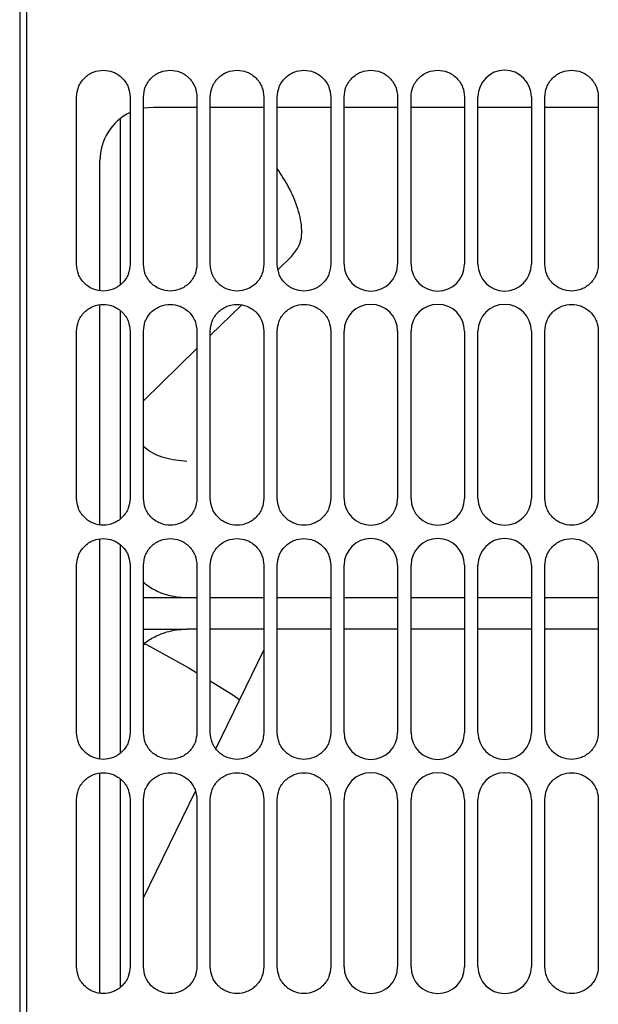
# Paper-space layout 'Sheet2' of a CAD drawing. Units: inches. Extents: x -7.1 to 16.7, y 0.3 to 10.7.
# Drawn here: x 3.2 to 3.3, y 3.9 to 4.1 of the extents above; entities that cross this region are included whole.
import ezdxf

# ---------------------------------------------------------------- set-up
doc = ezdxf.new("R2010")
doc.units = ezdxf.units.IN
doc.header["$MEASUREMENT"] = 0

psp = doc.layouts.new('Sheet2')

# ---------------------------------------------------------------- linework, layer by layer
at = {"color": 7, "linetype": 'Continuous', "lineweight": 25}
for p, q in [((3.198625934, 4.3670724675), (3.198625934, 3.8134307352)), ((3.1973956191, 4.3646118376), (3.1973956191, 3.8158913651)), ((3.2078532962, 4.0367329006), (3.2078532962, 4.0674907746)), ((3.2176958159, 4.0674907746), (3.2176958159, 4.0367329006)), ((3.2201564458, 4.0367329006), (3.2201564458, 4.0674907746)), ((3.2299989655, 4.0674907746), (3.2299989655, 4.0367329006)), ((3.2324595955, 4.0367329006), (3.2324595955, 4.0674907746)), ((3.2423021151, 4.0674907746), (3.2423021151, 4.0367329006)), ((3.2447627451, 4.0367329006), (3.2447627451, 4.0674907746)), ((3.2546052647, 4.0674907746), (3.2546052647, 4.0367329006)), ((3.2570658947, 4.0367329006), (3.2570658947, 4.0674907746)), ((3.2669084143, 4.0674907746), (3.2669084143, 4.0367329006)), ((3.2693690443, 4.0367329006), (3.2693690443, 4.0674907746)), ((3.279211564, 4.0674907746), (3.279211564, 4.0367329006)), ((3.2816721939, 4.0367329006), (3.2816721939, 4.0674907746)), ((3.2915147136, 4.0674907746), (3.2915147136, 4.0367329006)), ((3.2939753435, 4.0367329006), (3.2939753435, 4.0674907746)), ((3.3038178632, 4.0674907746), (3.3038178632, 4.0367329006)), ((3.2201564458, 4.0654707411), (3.2220019183, 4.0656453021)), ((3.2220019183, 4.0656453021), (3.2299989655, 4.0656453021)), ((3.2324595955, 4.0656453021), (3.2423021151, 4.0656453021)), ((3.2447627451, 4.0656453021), (3.2546052647, 4.0656453021)), ((3.2570658947, 4.0656453021), (3.2669084143, 4.0656453021)), ((3.2693690443, 4.0656453021), (3.279211564, 4.0656453021)), ((3.2816721939, 4.0656453021), (3.2915147136, 4.0656453021)), ((3.2939753435, 4.0656453021), (3.3038178632, 4.0656453021)), ((3.2158503435, 4.0634860969), (3.2158503435, 4.0329219117)), ((3.2121593986, 4.0319289781), (3.2121593986, 4.0558027825)), ((3.2473999684, 4.0381562933), (3.2485173665, 4.0396113065)), ((3.2449469132, 4.0357673731), (3.2473999684, 4.0381562933)), ((3.2121593986, 3.9888679544), (3.2121593986, 4.0292336735)), ((3.2324595955, 4.0236065358), (3.2381982024, 4.0291951071)), ((3.2158503435, 4.0282097244), (3.2158503435, 3.9898315204)), ((3.2078532962, 3.9936718769), (3.2078532962, 4.024429751)), ((3.2176958159, 4.024429751), (3.2176958159, 3.9936718769)), ((3.2201564458, 3.9936718769), (3.2201564458, 4.024429751)), ((3.2299989655, 4.024429751), (3.2299989655, 3.9936718769)), ((3.2324595955, 3.9936718769), (3.2324595955, 4.024429751)), ((3.2423021151, 4.024429751), (3.2423021151, 3.9936718769)), ((3.2447627451, 3.9936718769), (3.2447627451, 4.024429751)), ((3.2546052647, 4.024429751), (3.2546052647, 3.9936718769)), ((3.2570658947, 3.9936718769), (3.2570658947, 4.024429751)), ((3.2669084143, 4.024429751), (3.2669084143, 3.9936718769)), ((3.2693690443, 3.9936718769), (3.2693690443, 4.024429751)), ((3.279211564, 4.024429751), (3.279211564, 3.9936718769)), ((3.2816721939, 3.9936718769), (3.2816721939, 4.024429751)), ((3.2915147136, 4.024429751), (3.2915147136, 3.9936718769)), ((3.2939753435, 3.9936718769), (3.2939753435, 4.024429751)), ((3.3038178632, 4.024429751), (3.3038178632, 3.9936718769)), ((3.2201564458, 4.0116250517), (3.2299989655, 4.021210239)), ((3.2121593986, 3.9458069308), (3.2121593986, 3.9861726499)), ((3.2158503435, 3.9851661854), (3.2158503435, 3.946734353)), ((3.2078532962, 3.9506108533), (3.2078532962, 3.9813687273)), ((3.2176958159, 3.9813687273), (3.2176958159, 3.9506108533)), ((3.2201564458, 3.9506108533), (3.2201564458, 3.9813687273)), ((3.2299989655, 3.9813687273), (3.2299989655, 3.9506108533)), ((3.2324595955, 3.9506108533), (3.2324595955, 3.9813687273)), ((3.2423021151, 3.9813687273), (3.2423021151, 3.9506108533)), ((3.2447627451, 3.9506108533), (3.2447627451, 3.9813687273)), ((3.2546052647, 3.9813687273), (3.2546052647, 3.9506108533)), ((3.2570658947, 3.9506108533), (3.2570658947, 3.9813687273)), ((3.2669084143, 3.9813687273), (3.2669084143, 3.9506108533)), ((3.2693690443, 3.9506108533), (3.2693690443, 3.9813687273)), ((3.279211564, 3.9813687273), (3.279211564, 3.9506108533)), ((3.2816721939, 3.9506108533), (3.2816721939, 3.9813687273)), ((3.2915147136, 3.9813687273), (3.2915147136, 3.9506108533)), ((3.2939753435, 3.9506108533), (3.2939753435, 3.9813687273)), ((3.3038178632, 3.9813687273), (3.3038178632, 3.9506108533)), ((3.2281534931, 3.9753832911), (3.2201564458, 3.9753832911)), ((3.2299989655, 3.9753832911), (3.2281534931, 3.9753832911)), ((3.2423021151, 3.9753832911), (3.2324595955, 3.9753832911)), ((3.2546052647, 3.9753832911), (3.2447627451, 3.9753832911)), ((3.2669084143, 3.9753832911), (3.2570658947, 3.9753832911)), ((3.279211564, 3.9753832911), (3.2693690443, 3.9753832911)), ((3.2915147136, 3.9753832911), (3.2816721939, 3.9753832911)), ((3.3038178632, 3.9753832911), (3.2939753435, 3.9753832911)), ((3.2201564458, 3.9696311173), (3.2281534931, 3.9696311173)), ((3.2299989655, 3.9696311173), (3.2281534931, 3.9696311173)), ((3.2423021151, 3.9696311173), (3.2324595955, 3.9696311173)), ((3.2546052647, 3.9696311173), (3.2447627451, 3.9696311173)), ((3.2669084143, 3.9696311173), (3.2570658947, 3.9696311173)), ((3.279211564, 3.9696311173), (3.2693690443, 3.9696311173)), ((3.2915147136, 3.9696311173), (3.2816721939, 3.9696311173)), ((3.3038178632, 3.9696311173), (3.2939753435, 3.9696311173)), ((3.2203314351, 3.966800124), (3.2201564458, 3.9666652545)), ((3.2334930796, 3.9476331586), (3.2423021151, 3.965745852)), ((3.2121593986, 3.9027459072), (3.2121593986, 3.9431116262)), ((3.2158503435, 3.9420973113), (3.2158503435, 3.9036569736)), ((3.2078532962, 3.9075498297), (3.2078532962, 3.9383077037)), ((3.2176958159, 3.9383077037), (3.2176958159, 3.9075498297)), ((3.2201564458, 3.9202110467), (3.2297056246, 3.9398455851)), ((3.2201564458, 3.9075498297), (3.2201564458, 3.9383077037)), ((3.2299989655, 3.9383077037), (3.2299989655, 3.9075498297)), ((3.2324595955, 3.9075498297), (3.2324595955, 3.9383077037)), ((3.2423021151, 3.9383077037), (3.2423021151, 3.9075498297)), ((3.2447627451, 3.9075498297), (3.2447627451, 3.9383077037)), ((3.2546052647, 3.9383077037), (3.2546052647, 3.9075498297)), ((3.2570658947, 3.9075498297), (3.2570658947, 3.9383077037)), ((3.2669084143, 3.9383077037), (3.2669084143, 3.9075498297)), ((3.2693690443, 3.9075498297), (3.2693690443, 3.9383077037)), ((3.279211564, 3.9383077037), (3.279211564, 3.9075498297)), ((3.2816721939, 3.9075498297), (3.2816721939, 3.9383077037)), ((3.2915147136, 3.9383077037), (3.2915147136, 3.9075498297)), ((3.2939753435, 3.9075498297), (3.2939753435, 3.9383077037)), ((3.3038178632, 3.9383077037), (3.3038178632, 3.9075498297))]:
    psp.add_line(p, q, dxfattribs=at)
at = {"color": 7, "linetype": 'Continuous', "lineweight": 25, "flags": 128}
for points in [[(3.2201564458, 3.9671317589), (3.2283627281, 3.9625908045), (3.2299989655, 3.9616258065)], [(3.2324595955, 3.9601357936), (3.2365857853, 3.9575295196), (3.2379146956, 3.9566605642)]]:
    psp.add_lwpolyline(points, dxfattribs=at)
at = {"color": 7, "linetype": 'Continuous', "lineweight": 25}
for centre, radius, start, end in [((3.2865934537, 4.0674907746), 0.0049212598425203, 0, 180), ((3.2220019183, 4.0558027825), 0.0098425196850394, 115.9444797724, 180), ((3.2619871545, 4.0367329006), 0.0049212598425199, 180, 0), ((3.2742903041, 4.0367329006), 0.0049212598425199, 180, 0), ((3.2865934537, 4.0367329006), 0.0049212598425199, 180, 0), ((3.2619871545, 4.024429751), 0.0049212598425199, 0, 180), ((3.2742903041, 4.024429751), 0.0049212598425199, 0, 180), ((3.2865934537, 4.024429751), 0.0049212598425199, 0, 180), ((3.2619871545, 3.9936718769), 0.0049212598425199, 180, 0), ((3.2742903041, 3.9936718769), 0.0049212598425203, 180, 0), ((3.2865934537, 3.9936718769), 0.0049212598425199, 180, 0), ((3.2619871545, 3.9813687273), 0.0049212598425199, 0, 180), ((3.2742903041, 3.9813687273), 0.0049212598425199, 0, 180), ((3.2865934537, 3.9813687273), 0.0049212598425199, 0, 180), ((3.2619871545, 3.9506108533), 0.0049212598425203, 180, 0), ((3.2742903041, 3.9506108533), 0.0049212598425199, 180, 0), ((3.2865934537, 3.9506108533), 0.0049212598425199, 180, 0), ((3.2619871545, 3.9383077037), 0.0049212598425203, 0, 180), ((3.2742903041, 3.9383077037), 0.0049212598425199, 0, 180), ((3.2865934537, 3.9383077037), 0.0049212598425199, 0, 180), ((3.2619871545, 3.9075498297), 0.0049212598425199, 180, 0), ((3.2742903041, 3.9075498297), 0.0049212598425199, 180, 0), ((3.2865934537, 3.9075498297), 0.0049212598425199, 180, 0)]:
    psp.add_arc(centre, radius, start, end, dxfattribs=at)
for points, knots in [([(3.207853296237999, 4.067490774586367), (3.207919034377944, 4.068109806656236), (3.208020160510691, 4.069062074537914), (3.208633829790303, 4.07020815745186), (3.209268976286257, 4.070995484817131), (3.210057395212882, 4.071634720992886), (3.211203143651835, 4.072229182332082), (3.212774556080519, 4.072530899418604), (3.214345968509202, 4.072229182332083), (3.215491716948155, 4.071634720992885), (3.216280135874781, 4.070995484817131), (3.216915282370735, 4.07020815745186), (3.217528951650348, 4.069062074537915), (3.217630077783093, 4.068109806656236), (3.217695815923038, 4.067490774586367)], [0, 0, 0, 0, 0.1197284221972985, 0.1841803301190847, 0.2500000000000072, 0.3158196698809109, 0.3802715778027131, 0.4999999999999977, 0.6197284221972997, 0.6841803301190862, 0.7500000000000036, 0.8158196698809148, 0.8802715778027093, 1, 1, 1, 1]), ([(3.220156445844298, 4.067490774586367), (3.220222183984244, 4.068109806656236), (3.220323310116989, 4.069062074537915), (3.220936979396602, 4.07020815745186), (3.221572125892556, 4.070995484817131), (3.222360544819181, 4.071634720992885), (3.223506293258135, 4.072229182332083), (3.225077705686818, 4.072530899418604), (3.226649118115501, 4.072229182332083), (3.227794866554455, 4.071634720992885), (3.228583285481081, 4.070995484817131), (3.229218431977035, 4.07020815745186), (3.229832101256646, 4.069062074537915), (3.229933227389393, 4.068109806656236), (3.229998965529338, 4.067490774586368)], [0, 0, 0, 0, 0.1197284221972969, 0.1841803301190833, 0.2500000000000058, 0.3158196698809192, 0.3802715778027057, 0.4999999999999982, 0.6197284221972995, 0.684180330119086, 0.7500000000000034, 0.8158196698809147, 0.8802715778027091, 1, 1, 1, 1]), ([(3.232459595450598, 4.067490774586368), (3.232525333590543, 4.068109806656236), (3.232626459723289, 4.069062074537915), (3.2332401290029, 4.07020815745186), (3.233875275498856, 4.070995484817131), (3.23466369442548, 4.071634720992886), (3.235809442864434, 4.072229182332083), (3.237380855293118, 4.072530899418604), (3.2389522677218, 4.072229182332083), (3.240098016160754, 4.071634720992885), (3.240886435087379, 4.070995484817131), (3.241521581583334, 4.07020815745186), (3.242135250862945, 4.069062074537915), (3.242236376995691, 4.068109806656236), (3.242302115135637, 4.067490774586368)], [0, 0, 0, 0, 0.1197284221972949, 0.1841803301190857, 0.2500000000000029, 0.3158196698809099, 0.3802715778027025, 0.4999999999999966, 0.6197284221973073, 0.6841803301190783, 0.7499999999999962, 0.8158196698809135, 0.8802715778027084, 1, 1, 1, 1]), ([(3.244762745056897, 4.067490774586368), (3.244828483196842, 4.068109806656236), (3.244929609329589, 4.069062074537915), (3.245543278609199, 4.07020815745186), (3.246178425105155, 4.070995484817131), (3.24696684403178, 4.071634720992886), (3.248112592470733, 4.072229182332083), (3.249684004899416, 4.072530899418604), (3.2512554173281, 4.072229182332083), (3.252401165767053, 4.071634720992885), (3.253189584693678, 4.070995484817131), (3.253824731189633, 4.07020815745186), (3.254438400469245, 4.069062074537915), (3.25453952660199, 4.068109806656236), (3.254605264741936, 4.067490774586368)], [0, 0, 0, 0, 0.1197284221972929, 0.1841803301190794, 0.2500000000000077, 0.3158196698809185, 0.3802715778027051, 0.4999999999999988, 0.61972842219731, 0.684180330119071, 0.7499999999999983, 0.815819669880912, 0.8802715778027027, 0.9999999999999999, 0.9999999999999999, 0.9999999999999999, 0.9999999999999999]), ([(3.257065894663196, 4.067490774586368), (3.257131632803142, 4.068109806656236), (3.257232758935888, 4.069062074537915), (3.257846428215499, 4.07020815745186), (3.258481574711454, 4.070995484817131), (3.259269993638079, 4.071634720992886), (3.260415742077033, 4.072229182332083), (3.261987154505715, 4.072530899418604), (3.263558566934399, 4.072229182332083), (3.264704315373352, 4.071634720992886), (3.265492734299977, 4.070995484817131), (3.266127880795933, 4.07020815745186), (3.266741550075544, 4.069062074537915), (3.26684267620829, 4.068109806656236), (3.266908414348235, 4.067490774586368)], [0, 0, 0, 0, 0.1197284221973007, 0.184180330119079, 0.2500000000000073, 0.3158196698809113, 0.3802715778027059, 0.4999999999999997, 0.6197284221973108, 0.6841803301190817, 0.7499999999999994, 0.8158196698809054, 0.8802715778027043, 0.9999999999999999, 0.9999999999999999, 0.9999999999999999, 0.9999999999999999]), ([(3.269369044269495, 4.067490774586368), (3.26943478240944, 4.068109806656236), (3.269535908542187, 4.069062074537915), (3.270149577821798, 4.07020815745186), (3.270784724317753, 4.070995484817131), (3.271573143244378, 4.071634720992887), (3.272718891683332, 4.072229182332083), (3.274290304112015, 4.072530899418605), (3.275861716540699, 4.072229182332083), (3.277007464979651, 4.071634720992886), (3.277795883906277, 4.070995484817131), (3.278431030402231, 4.07020815745186), (3.279044699681843, 4.069062074537915), (3.279145825814589, 4.068109806656236), (3.279211563954535, 4.067490774586368)], [0, 0, 0, 0, 0.1197284221972986, 0.1841803301190808, 0.2500000000000089, 0.3158196698809058, 0.380271577802708, 0.5000000000000014, 0.6197284221973124, 0.6841803301190909, 0.7500000000000017, 0.8158196698809129, 0.8802715778027074, 1, 1, 1, 1]), ([(3.293975343482094, 4.067490774586368), (3.294041081622039, 4.068109806656236), (3.294142207754785, 4.069062074537915), (3.294755877034397, 4.07020815745186), (3.295391023530351, 4.070995484817131), (3.296179442456977, 4.071634720992887), (3.29732519089593, 4.072229182332083), (3.298896603324613, 4.072530899418605), (3.300468015753297, 4.072229182332083), (3.30161376419225, 4.071634720992886), (3.302402183118875, 4.070995484817131), (3.30303732961483, 4.07020815745186), (3.303650998894442, 4.069062074537915), (3.303752125027187, 4.068109806656236), (3.303817863167133, 4.067490774586368)], [0, 0, 0, 0, 0.1197284221972946, 0.1841803301190811, 0.2499999999999983, 0.315819669880905, 0.3802715778027054, 0.4999999999999992, 0.6197284221973096, 0.6841803301190884, 0.7499999999999993, 0.8158196698809164, 0.880271577802707, 0.9999999999999999, 0.9999999999999999, 0.9999999999999999, 0.9999999999999999]), ([(3.24851736651875, 4.039611306470365), (3.24874935769162, 4.040110912176304), (3.249209854006368, 4.041102616229372), (3.249370402387925, 4.043547179059172), (3.248708089942848, 4.046896458841063), (3.247071614474009, 4.05079402269823), (3.245479410719284, 4.053222608609429), (3.244762745056899, 4.054315737629849)], [0, 0, 0, 0, 0.133386582390755, 0.264768822312136, 0.5249475232988454, 0.7861744786918493, 1, 1, 1, 1]), ([(3.217695815923039, 4.036732900570619), (3.217630077783094, 4.036113868500751), (3.217528951650348, 4.03516160061907), (3.216915282370735, 4.034015517705126), (3.216280135874781, 4.033228190339854), (3.215491716948156, 4.0325889541641), (3.214345968509202, 4.031994492824904), (3.212774556080519, 4.031692775738382), (3.211203143651836, 4.031994492824904), (3.210057395212882, 4.032588954164099), (3.209268976286257, 4.033228190339854), (3.208633829790302, 4.034015517705126), (3.208020160510691, 4.03516160061907), (3.207919034377944, 4.036113868500751), (3.207853296238, 4.036732900570619)], [0, 0, 0, 0, 0.1197284221972913, 0.18418033011909, 0.2499999999999959, 0.3158196698809233, 0.3802715778027, 0.5000000000000024, 0.6197284221972866, 0.6841803301190811, 0.749999999999992, 0.8158196698809147, 0.8802715778027012, 1, 1, 1, 1]), ([(3.229998965529338, 4.036732900570619), (3.229933227389393, 4.036113868500751), (3.229832101256647, 4.03516160061907), (3.229218431977035, 4.034015517705126), (3.228583285481081, 4.033228190339854), (3.227794866554455, 4.0325889541641), (3.226649118115501, 4.031994492824904), (3.225077705686818, 4.031692775738382), (3.223506293258135, 4.031994492824904), (3.222360544819182, 4.0325889541641), (3.221572125892557, 4.033228190339854), (3.220936979396602, 4.034015517705126), (3.220323310116991, 4.03516160061907), (3.220222183984244, 4.036113868500751), (3.220156445844298, 4.036732900570619)], [0, 0, 0, 0, 0.1197284221972911, 0.1841803301190856, 0.249999999999997, 0.3158196698809174, 0.3802715778027019, 0.5000000000000041, 0.6197284221972968, 0.6841803301190834, 0.7499999999999942, 0.8158196698809168, 0.8802715778027074, 1, 1, 1, 1]), ([(3.242302115135637, 4.036732900570619), (3.242236376995691, 4.036113868500751), (3.242135250862945, 4.03516160061907), (3.241521581583334, 4.034015517705126), (3.240886435087379, 4.033228190339854), (3.240098016160754, 4.0325889541641), (3.238952267721801, 4.031994492824904), (3.237380855293118, 4.031692775738382), (3.235809442864434, 4.031994492824904), (3.234663694425481, 4.0325889541641), (3.233875275498856, 4.033228190339854), (3.2332401290029, 4.034015517705126), (3.232626459723289, 4.03516160061907), (3.232525333590544, 4.036113868500751), (3.232459595450598, 4.036732900570619)], [0, 0, 0, 0, 0.1197284221972957, 0.1841803301190864, 0.250000000000007, 0.3158196698809247, 0.3802715778026956, 0.5000000000000061, 0.6197284221972991, 0.6841803301190935, 0.7499999999999976, 0.8158196698809147, 0.8802715778027054, 0.9999999999999999, 0.9999999999999999, 0.9999999999999999, 0.9999999999999999]), ([(3.254605264741936, 4.036732900570619), (3.254539526601991, 4.036113868500751), (3.254438400469245, 4.03516160061907), (3.253824731189634, 4.034015517705126), (3.253189584693678, 4.033228190339854), (3.252401165767052, 4.0325889541641), (3.2512554173281, 4.031994492824904), (3.249684004899416, 4.031692775738382), (3.248112592470734, 4.031994492824904), (3.24696684403178, 4.0325889541641), (3.246178425105155, 4.033228190339854), (3.2455432786092, 4.034015517705126), (3.244929609329589, 4.03516160061907), (3.244828483196843, 4.036113868500751), (3.244762745056897, 4.036732900570619)], [0, 0, 0, 0, 0.1197284221972974, 0.1841803301190881, 0.2500000000000031, 0.3158196698809278, 0.3802715778026908, 0.5000000000000021, 0.619728422197296, 0.6841803301190826, 0.7499999999999937, 0.8158196698809164, 0.880271577802707, 1, 1, 1, 1]), ([(3.303817863167133, 4.03673290057062), (3.303752125027187, 4.036113868500751), (3.303650998894442, 4.035161600619071), (3.30303732961483, 4.034015517705126), (3.302402183118876, 4.033228190339854), (3.30161376419225, 4.0325889541641), (3.300468015753297, 4.031994492824904), (3.298896603324614, 4.031692775738382), (3.29732519089593, 4.031994492824904), (3.296179442456977, 4.0325889541641), (3.295391023530351, 4.033228190339854), (3.294755877034396, 4.034015517705126), (3.294142207754786, 4.035161600619071), (3.294041081622039, 4.036113868500751), (3.293975343482094, 4.036732900570619)], [0, 0, 0, 0, 0.1197284221972976, 0.1841803301190885, 0.2500000000000036, 0.3158196698809284, 0.3802715778026916, 0.5000000000000022, 0.6197284221972955, 0.6841803301190901, 0.7500000000000012, 0.8158196698809185, 0.8802715778027052, 1, 1, 1, 1]), ([(3.207853296238, 4.02442975096432), (3.207919034377945, 4.025048783034188), (3.208020160510691, 4.026001050915868), (3.208633829790302, 4.027147133829813), (3.209268976286257, 4.027934461195084), (3.210057395212882, 4.028573697370839), (3.211203143651836, 4.029168158710035), (3.212774556080519, 4.029469875796557), (3.214345968509202, 4.029168158710036), (3.215491716948155, 4.028573697370839), (3.216280135874781, 4.027934461195084), (3.216915282370735, 4.027147133829813), (3.217528951650347, 4.026001050915868), (3.217630077783093, 4.025048783034188), (3.217695815923039, 4.02442975096432)], [0, 0, 0, 0, 0.1197284221972942, 0.1841803301190805, 0.250000000000003, 0.3158196698809096, 0.3802715778027097, 0.4999999999999944, 0.6197284221972957, 0.6841803301190822, 0.7500000000000024, 0.8158196698809103, 0.8802715778027047, 1, 1, 1, 1]), ([(3.220156445844298, 4.02442975096432), (3.220222183984244, 4.025048783034188), (3.220323310116989, 4.026001050915868), (3.220936979396602, 4.027147133829813), (3.221572125892556, 4.027934461195084), (3.222360544819182, 4.028573697370839), (3.223506293258135, 4.029168158710036), (3.225077705686818, 4.029469875796558), (3.226649118115502, 4.029168158710036), (3.227794866554455, 4.028573697370839), (3.228583285481081, 4.027934461195084), (3.229218431977035, 4.027147133829813), (3.229832101256647, 4.026001050915868), (3.229933227389393, 4.025048783034188), (3.229998965529338, 4.02442975096432)], [0, 0, 0, 0, 0.1197284221972926, 0.184180330119083, 0.2500000000000055, 0.3158196698809161, 0.3802715778027026, 0.499999999999996, 0.6197284221972982, 0.6841803301190826, 0.7500000000000029, 0.8158196698809141, 0.8802715778027047, 1, 1, 1, 1]), ([(3.232459595450598, 4.02442975096432), (3.232525333590544, 4.025048783034188), (3.232626459723289, 4.026001050915868), (3.2332401290029, 4.027147133829813), (3.233875275498855, 4.027934461195084), (3.234663694425481, 4.028573697370839), (3.235809442864434, 4.029168158710036), (3.237380855293118, 4.029469875796558), (3.238952267721801, 4.029168158710036), (3.240098016160754, 4.028573697370839), (3.240886435087379, 4.027934461195084), (3.241521581583334, 4.027147133829813), (3.242135250862946, 4.026001050915868), (3.242236376995691, 4.025048783034188), (3.242302115135637, 4.02442975096432)], [0, 0, 0, 0, 0.1197284221972948, 0.1841803301190855, 0.2500000000000027, 0.3158196698809068, 0.3802715778027014, 0.4999999999999954, 0.6197284221973067, 0.6841803301190758, 0.7499999999999963, 0.8158196698809136, 0.8802715778027084, 1, 1, 1, 1]), ([(3.244762745056897, 4.02442975096432), (3.244828483196843, 4.025048783034188), (3.244929609329589, 4.026001050915868), (3.245543278609199, 4.027147133829813), (3.246178425105155, 4.027934461195084), (3.24696684403178, 4.028573697370839), (3.248112592470733, 4.029168158710036), (3.249684004899416, 4.029469875796557), (3.2512554173281, 4.029168158710036), (3.252401165767052, 4.028573697370838), (3.253189584693678, 4.027934461195084), (3.253824731189634, 4.027147133829813), (3.254438400469245, 4.026001050915868), (3.254539526601991, 4.025048783034188), (3.254605264741936, 4.02442975096432)], [0, 0, 0, 0, 0.1197284221972972, 0.1841803301190837, 0.2500000000000085, 0.3158196698809221, 0.3802715778027087, 0.5000000000000017, 0.619728422197312, 0.684180330119075, 0.7499999999999997, 0.8158196698809166, 0.8802715778027073, 1, 1, 1, 1]), ([(3.293975343482094, 4.02442975096432), (3.294041081622039, 4.025048783034189), (3.294142207754785, 4.026001050915868), (3.294755877034396, 4.027147133829813), (3.295391023530351, 4.027934461195084), (3.296179442456977, 4.028573697370839), (3.29732519089593, 4.029168158710036), (3.298896603324614, 4.029469875796558), (3.300468015753297, 4.029168158710036), (3.30161376419225, 4.028573697370839), (3.302402183118875, 4.027934461195085), (3.30303732961483, 4.027147133829813), (3.303650998894442, 4.026001050915868), (3.303752125027187, 4.025048783034189), (3.303817863167133, 4.02442975096432)], [0, 0, 0, 0, 0.1197284221972946, 0.1841803301190811, 0.2499999999999948, 0.3158196698809015, 0.3802715778027039, 0.4999999999999977, 0.619728422197309, 0.6841803301190857, 0.7499999999999994, 0.8158196698809165, 0.8802715778027072, 1, 1, 1, 1]), ([(3.228153493088461, 4.000464900066022), (3.226789614948072, 4.000609710245143), (3.224061852760193, 4.000899331230573), (3.221262437674941, 4.002123334771658), (3.220258913366123, 4.003220663176421), (3.2201564458443, 4.00333270881525)], [0, 0, 0, 0, 0.4730986423805621, 0.946199333801942, 1, 1, 1, 1]), ([(3.217695815923039, 3.993671876948572), (3.217630077783094, 3.993052844878703), (3.217528951650348, 3.992100576997023), (3.216915282370735, 3.990954494083078), (3.216280135874781, 3.990167166717807), (3.215491716948156, 3.989527930542053), (3.214345968509202, 3.988933469202856), (3.212774556080519, 3.988631752116334), (3.211203143651836, 3.988933469202856), (3.210057395212882, 3.989527930542052), (3.209268976286258, 3.990167166717807), (3.208633829790302, 3.990954494083078), (3.208020160510691, 3.992100576997024), (3.207919034377945, 3.993052844878703), (3.207853296238, 3.993671876948572)], [0, 0, 0, 0, 0.1197284221972958, 0.1841803301190906, 0.25, 0.3158196698809219, 0.3802715778027028, 0.5000000000000053, 0.6197284221972905, 0.6841803301190851, 0.7499999999999961, 0.8158196698809189, 0.8802715778027054, 1, 1, 1, 1]), ([(3.229998965529338, 3.993671876948572), (3.229933227389393, 3.993052844878703), (3.229832101256646, 3.992100576997023), (3.229218431977035, 3.990954494083079), (3.228583285481081, 3.990167166717807), (3.227794866554455, 3.989527930542053), (3.226649118115501, 3.988933469202856), (3.225077705686819, 3.988631752116334), (3.223506293258135, 3.988933469202856), (3.222360544819182, 3.989527930542053), (3.221572125892556, 3.990167166717807), (3.220936979396602, 3.990954494083078), (3.22032331011699, 3.992100576997023), (3.220222183984244, 3.993052844878703), (3.220156445844298, 3.993671876948572)], [0, 0, 0, 0, 0.1197284221972951, 0.1841803301190855, 0.2500000000000002, 0.3158196698809176, 0.3802715778027039, 0.500000000000005, 0.6197284221972974, 0.6841803301190839, 0.7499999999999944, 0.8158196698809168, 0.8802715778027032, 1, 1, 1, 1]), ([(3.242302115135637, 3.993671876948572), (3.242236376995692, 3.993052844878703), (3.242135250862946, 3.992100576997023), (3.241521581583334, 3.990954494083078), (3.240886435087379, 3.990167166717807), (3.240098016160754, 3.989527930542053), (3.238952267721801, 3.988933469202856), (3.237380855293118, 3.988631752116334), (3.235809442864434, 3.988933469202856), (3.234663694425481, 3.989527930542053), (3.233875275498856, 3.990167166717807), (3.2332401290029, 3.990954494083078), (3.232626459723289, 3.992100576997024), (3.232525333590544, 3.993052844878703), (3.232459595450598, 3.993671876948572)], [0, 0, 0, 0, 0.1197284221972914, 0.1841803301190822, 0.2500000000000028, 0.3158196698809206, 0.3802715778026916, 0.5000000000000029, 0.619728422197296, 0.6841803301190905, 0.7499999999999973, 0.8158196698809146, 0.8802715778027053, 1, 1, 1, 1]), ([(3.254605264741936, 3.993671876948572), (3.254539526601991, 3.993052844878703), (3.254438400469245, 3.992100576997023), (3.253824731189634, 3.990954494083079), (3.253189584693678, 3.990167166717807), (3.252401165767054, 3.989527930542053), (3.2512554173281, 3.988933469202856), (3.249684004899417, 3.988631752116334), (3.248112592470733, 3.988933469202856), (3.24696684403178, 3.989527930542053), (3.246178425105155, 3.990167166717807), (3.245543278609201, 3.990954494083078), (3.244929609329589, 3.992100576997024), (3.244828483196843, 3.993052844878703), (3.244762745056897, 3.993671876948572)], [0, 0, 0, 0, 0.1197284221972931, 0.1841803301190879, 0.2499999999999995, 0.3158196698809242, 0.3802715778026873, 0.4999999999999987, 0.6197284221972917, 0.6841803301190785, 0.7499999999999896, 0.8158196698809158, 0.8802715778027026, 1, 1, 1, 1]), ([(3.303817863167133, 3.993671876948572), (3.303752125027188, 3.993052844878703), (3.303650998894442, 3.992100576997024), (3.30303732961483, 3.990954494083079), (3.302402183118876, 3.990167166717807), (3.30161376419225, 3.989527930542053), (3.300468015753296, 3.988933469202856), (3.298896603324614, 3.988631752116334), (3.29732519089593, 3.988933469202857), (3.296179442456977, 3.989527930542053), (3.295391023530351, 3.990167166717807), (3.294755877034397, 3.990954494083079), (3.294142207754785, 3.992100576997024), (3.294041081622039, 3.993052844878703), (3.293975343482094, 3.993671876948572)], [0, 0, 0, 0, 0.1197284221972933, 0.1841803301190842, 0.2499999999999993, 0.3158196698809241, 0.3802715778026873, 0.4999999999999988, 0.6197284221972921, 0.6841803301190867, 0.7500000000000007, 0.8158196698809178, 0.8802715778027006, 0.9999999999999999, 0.9999999999999999, 0.9999999999999999, 0.9999999999999999]), ([(3.207853296238, 3.981368727342272), (3.207919034377945, 3.98198775941214), (3.208020160510691, 3.98294002729382), (3.208633829790302, 3.984086110207766), (3.209268976286257, 3.984873437573037), (3.210057395212882, 3.985512673748792), (3.211203143651836, 3.986107135087988), (3.212774556080519, 3.98640885217451), (3.214345968509202, 3.986107135087988), (3.215491716948156, 3.985512673748791), (3.216280135874781, 3.984873437573037), (3.216915282370735, 3.984086110207766), (3.217528951650348, 3.982940027293821), (3.217630077783094, 3.98198775941214), (3.217695815923039, 3.981368727342272)], [0, 0, 0, 0, 0.119728422197297, 0.1841803301190833, 0.2500000000000058, 0.3158196698809096, 0.3802715778027119, 0.4999999999999957, 0.6197284221972971, 0.6841803301190835, 0.7500000000000011, 0.8158196698809124, 0.8802715778027029, 0.9999999999999999, 0.9999999999999999, 0.9999999999999999, 0.9999999999999999]), ([(3.220156445844299, 3.981368727342272), (3.220222183984245, 3.98198775941214), (3.22032331011699, 3.982940027293821), (3.220936979396602, 3.984086110207766), (3.221572125892557, 3.984873437573037), (3.222360544819182, 3.985512673748791), (3.223506293258135, 3.986107135087988), (3.225077705686819, 3.98640885217451), (3.226649118115501, 3.986107135087988), (3.227794866554455, 3.985512673748792), (3.228583285481081, 3.984873437573037), (3.229218431977035, 3.984086110207766), (3.229832101256646, 3.982940027293821), (3.229933227389393, 3.98198775941214), (3.229998965529338, 3.981368727342272)], [0, 0, 0, 0, 0.1197284221972949, 0.1841803301190851, 0.2500000000000074, 0.3158196698809179, 0.3802715778027042, 0.4999999999999972, 0.619728422197299, 0.6841803301190852, 0.7500000000000026, 0.8158196698809136, 0.8802715778027079, 1, 1, 1, 1]), ([(3.232459595450598, 3.981368727342272), (3.232525333590544, 3.98198775941214), (3.232626459723289, 3.982940027293821), (3.233240129002902, 3.984086110207766), (3.233875275498855, 3.984873437573037), (3.234663694425481, 3.985512673748792), (3.235809442864434, 3.986107135087988), (3.237380855293118, 3.98640885217451), (3.238952267721801, 3.986107135087988), (3.240098016160754, 3.985512673748792), (3.240886435087379, 3.984873437573037), (3.241521581583334, 3.984086110207766), (3.242135250862946, 3.982940027293821), (3.242236376995691, 3.981987759412141), (3.242302115135637, 3.981368727342272)], [0, 0, 0, 0, 0.1197284221972931, 0.1841803301190877, 0.2500000000000014, 0.3158196698809081, 0.3802715778027028, 0.4999999999999958, 0.6197284221973063, 0.6841803301190772, 0.749999999999995, 0.8158196698809123, 0.8802715778027069, 1, 1, 1, 1]), ([(3.244762745056897, 3.981368727342272), (3.244828483196843, 3.98198775941214), (3.244929609329589, 3.982940027293821), (3.2455432786092, 3.984086110207766), (3.246178425105155, 3.984873437573037), (3.24696684403178, 3.985512673748792), (3.248112592470734, 3.986107135087988), (3.249684004899417, 3.98640885217451), (3.2512554173281, 3.986107135087988), (3.252401165767052, 3.985512673748791), (3.253189584693679, 3.984873437573037), (3.253824731189634, 3.984086110207766), (3.254438400469245, 3.982940027293821), (3.254539526601991, 3.981987759412141), (3.254605264741937, 3.981368727342272)], [0, 0, 0, 0, 0.1197284221972918, 0.1841803301190785, 0.2500000000000071, 0.3158196698809183, 0.3802715778027052, 0.4999999999999994, 0.6197284221973111, 0.6841803301190723, 0.7499999999999972, 0.815819669880918, 0.8802715778027049, 1, 1, 1, 1]), ([(3.293975343482094, 3.981368727342272), (3.29404108162204, 3.981987759412141), (3.294142207754786, 3.982940027293821), (3.294755877034397, 3.984086110207766), (3.295391023530352, 3.984873437573037), (3.296179442456977, 3.985512673748792), (3.29732519089593, 3.986107135087988), (3.298896603324613, 3.98640885217451), (3.300468015753297, 3.986107135087988), (3.30161376419225, 3.985512673748792), (3.302402183118875, 3.984873437573037), (3.30303732961483, 3.984086110207766), (3.303650998894442, 3.982940027293821), (3.303752125027188, 3.981987759412142), (3.303817863167134, 3.981368727342272)], [0, 0, 0, 0, 0.1197284221972928, 0.1841803301190831, 0.2499999999999967, 0.3158196698809034, 0.3802715778027057, 0.4999999999999984, 0.6197284221973087, 0.6841803301190873, 0.7499999999999981, 0.8158196698809151, 0.8802715778027057, 1, 1, 1, 1]), ([(3.228153493088431, 3.975384973542745), (3.227671614436387, 3.975401776772568), (3.226552441694922, 3.975440802607612), (3.224965628992835, 3.975745114949229), (3.223100583224905, 3.976356084378742), (3.221478872638796, 3.977131043395261), (3.220498524922996, 3.977944187234852), (3.220156445844299, 3.978227922781957)], [0, 0, 0, 0, 0.1653884177683498, 0.3841178855614481, 0.5522806022935328, 0.8437743704461954, 1, 1, 1, 1]), ([(3.220156445844299, 3.966881480913114), (3.220194090706714, 3.966913732673925), (3.220519577549218, 3.967192589418729), (3.221218590709418, 3.967658599651648), (3.222273586527991, 3.968268628659728), (3.223486723624395, 3.968806078002685), (3.22496693437924, 3.969280745195301), (3.226552173476519, 3.969584777948982), (3.227671533607299, 3.969618346369687), (3.228153493088432, 3.969632799822316)], [0, 0, 0, 0, 0.0176518492075187, 0.152622278161831, 0.2952793889654997, 0.4456228431550485, 0.6144225552013168, 0.833983094339547, 1, 1, 1, 1]), ([(3.217695815923039, 3.950610853326524), (3.217630077783094, 3.949991821256656), (3.217528951650348, 3.949039553374976), (3.216915282370736, 3.947893470461032), (3.216280135874781, 3.94710614309576), (3.215491716948156, 3.946466906920006), (3.214345968509203, 3.945872445580809), (3.212774556080519, 3.945570728494287), (3.211203143651836, 3.945872445580809), (3.210057395212883, 3.946466906920005), (3.209268976286258, 3.94710614309576), (3.208633829790303, 3.947893470461031), (3.208020160510692, 3.949039553374976), (3.207919034377945, 3.949991821256656), (3.207853296238, 3.950610853326524)], [0, 0, 0, 0, 0.1197284221972996, 0.1841803301190943, 0.25, 0.3158196698809244, 0.380271577802703, 0.5000000000000051, 0.619728422197289, 0.6841803301190854, 0.7499999999999961, 0.8158196698809151, 0.8802715778027014, 1, 1, 1, 1]), ([(3.229998965529338, 3.950610853326525), (3.229933227389393, 3.949991821256656), (3.229832101256648, 3.949039553374976), (3.229218431977035, 3.947893470461032), (3.228583285481081, 3.94710614309576), (3.227794866554455, 3.946466906920006), (3.226649118115502, 3.945872445580809), (3.225077705686818, 3.945570728494287), (3.223506293258136, 3.945872445580809), (3.222360544819182, 3.946466906920005), (3.221572125892557, 3.94710614309576), (3.220936979396602, 3.947893470461031), (3.220323310116991, 3.949039553374977), (3.220222183984245, 3.949991821256656), (3.220156445844299, 3.950610853326525)], [0, 0, 0, 0, 0.1197284221972948, 0.1841803301190851, 0.2499999999999962, 0.3158196698809135, 0.3802715778027018, 0.5000000000000027, 0.6197284221972948, 0.684180330119081, 0.7499999999999942, 0.815819669880913, 0.8802715778026993, 1, 1, 1, 1]), ([(3.242302115135637, 3.950610853326525), (3.242236376995692, 3.949991821256656), (3.242135250862946, 3.949039553374976), (3.241521581583335, 3.947893470461032), (3.240886435087379, 3.94710614309576), (3.240098016160754, 3.946466906920006), (3.238952267721801, 3.945872445580809), (3.237380855293118, 3.945570728494287), (3.235809442864434, 3.945872445580809), (3.234663694425481, 3.946466906920006), (3.233875275498856, 3.94710614309576), (3.233240129002901, 3.947893470461032), (3.23262645972329, 3.949039553374976), (3.232525333590544, 3.949991821256656), (3.232459595450598, 3.950610853326524)], [0, 0, 0, 0, 0.1197284221972959, 0.1841803301190867, 0.2500000000000039, 0.3158196698809218, 0.3802715778026948, 0.5000000000000054, 0.6197284221972986, 0.6841803301190932, 0.7499999999999973, 0.8158196698809145, 0.8802715778027053, 1, 1, 1, 1]), ([(3.254605264741937, 3.950610853326525), (3.254539526601991, 3.949991821256656), (3.254438400469245, 3.949039553374976), (3.253824731189634, 3.947893470461032), (3.253189584693679, 3.94710614309576), (3.252401165767054, 3.946466906920006), (3.2512554173281, 3.945872445580809), (3.249684004899417, 3.945570728494287), (3.248112592470733, 3.945872445580809), (3.246966844031781, 3.946466906920006), (3.246178425105155, 3.94710614309576), (3.245543278609201, 3.947893470461031), (3.244929609329589, 3.949039553374977), (3.244828483196843, 3.949991821256656), (3.244762745056897, 3.950610853326525)], [0, 0, 0, 0, 0.1197284221972975, 0.1841803301190924, 0.2500000000000006, 0.315819669880928, 0.3802715778026912, 0.5000000000000018, 0.619728422197295, 0.6841803301190819, 0.7499999999999929, 0.8158196698809157, 0.8802715778027025, 1, 1, 1, 1]), ([(3.303817863167134, 3.950610853326525), (3.303752125027188, 3.949991821256656), (3.303650998894442, 3.949039553374977), (3.30303732961483, 3.947893470461032), (3.302402183118876, 3.94710614309576), (3.30161376419225, 3.946466906920006), (3.300468015753298, 3.945872445580809), (3.298896603324614, 3.945570728494287), (3.297325190895931, 3.94587244558081), (3.296179442456977, 3.946466906920006), (3.295391023530352, 3.94710614309576), (3.294755877034397, 3.947893470461032), (3.294142207754786, 3.949039553374977), (3.294041081622039, 3.949991821256656), (3.293975343482094, 3.950610853326525)], [0, 0, 0, 0, 0.1197284221972977, 0.1841803301190887, 0.2500000000000004, 0.3158196698809252, 0.3802715778026906, 0.5000000000000013, 0.6197284221972946, 0.6841803301190893, 0.7500000000000004, 0.8158196698809178, 0.8802715778027007, 1, 1, 1, 1]), ([(3.207853296238, 3.938307703720225), (3.207919034377946, 3.938926735790094), (3.208020160510691, 3.939879003671773), (3.208633829790303, 3.941025086585718), (3.209268976286258, 3.941812413950989), (3.210057395212882, 3.942451650126745), (3.211203143651836, 3.94304611146594), (3.212774556080519, 3.943347828552463), (3.214345968509203, 3.94304611146594), (3.215491716948156, 3.942451650126745), (3.216280135874782, 3.94181241395099), (3.216915282370736, 3.941025086585718), (3.217528951650348, 3.939879003671773), (3.217630077783094, 3.938926735790094), (3.217695815923039, 3.938307703720225)], [0, 0, 0, 0, 0.1197284221972948, 0.1841803301190853, 0.2500000000000047, 0.3158196698809115, 0.380271577802712, 0.4999999999999972, 0.6197284221972998, 0.6841803301190845, 0.7500000000000023, 0.8158196698809139, 0.8802715778027087, 1, 1, 1, 1]), ([(3.220156445844299, 3.938307703720225), (3.220222183984245, 3.938926735790094), (3.220323310116991, 3.939879003671773), (3.220936979396602, 3.941025086585719), (3.221572125892557, 3.941812413950989), (3.222360544819182, 3.942451650126745), (3.223506293258136, 3.94304611146594), (3.225077705686819, 3.943347828552463), (3.226649118115501, 3.94304611146594), (3.227794866554455, 3.942451650126745), (3.228583285481081, 3.94181241395099), (3.229218431977035, 3.941025086585718), (3.229832101256647, 3.939879003671773), (3.229933227389393, 3.938926735790094), (3.229998965529338, 3.938307703720225)], [0, 0, 0, 0, 0.1197284221972924, 0.1841803301190866, 0.2500000000000056, 0.3158196698809188, 0.3802715778027032, 0.4999999999999963, 0.6197284221972983, 0.6841803301190826, 0.7500000000000028, 0.8158196698809105, 0.8802715778027048, 0.9999999999999999, 0.9999999999999999, 0.9999999999999999, 0.9999999999999999]), ([(3.232459595450598, 3.938307703720225), (3.232525333590544, 3.938926735790094), (3.23262645972329, 3.939879003671773), (3.233240129002901, 3.941025086585718), (3.233875275498856, 3.941812413950989), (3.234663694425481, 3.942451650126745), (3.235809442864435, 3.94304611146594), (3.237380855293117, 3.943347828552463), (3.238952267721802, 3.943046111465941), (3.240098016160754, 3.942451650126744), (3.24088643508738, 3.94181241395099), (3.241521581583334, 3.941025086585718), (3.242135250862947, 3.939879003671773), (3.242236376995692, 3.938926735790094), (3.242302115135637, 3.938307703720225)], [0, 0, 0, 0, 0.1197284221972987, 0.1841803301190891, 0.2500000000000061, 0.3158196698809099, 0.3802715778027043, 0.4999999999999978, 0.6197284221973088, 0.6841803301190794, 0.749999999999997, 0.815819669880914, 0.8802715778027047, 1, 1, 1, 1]), ([(3.244762745056897, 3.938307703720225), (3.244828483196843, 3.938926735790094), (3.244929609329589, 3.939879003671773), (3.245543278609201, 3.941025086585719), (3.246178425105156, 3.94181241395099), (3.24696684403178, 3.942451650126745), (3.248112592470734, 3.94304611146594), (3.249684004899417, 3.943347828552463), (3.251255417328101, 3.943046111465941), (3.252401165767053, 3.942451650126745), (3.253189584693679, 3.94181241395099), (3.253824731189634, 3.941025086585718), (3.254438400469245, 3.939879003671773), (3.254539526601991, 3.938926735790094), (3.254605264741937, 3.938307703720225)], [0, 0, 0, 0, 0.1197284221972933, 0.18418033011908, 0.2500000000000085, 0.3158196698809196, 0.3802715778027044, 0.4999999999999994, 0.6197284221973118, 0.684180330119071, 0.7499999999999986, 0.8158196698809159, 0.8802715778027067, 1, 1, 1, 1]), ([(3.293975343482094, 3.938307703720226), (3.29404108162204, 3.938926735790094), (3.294142207754786, 3.939879003671773), (3.294755877034397, 3.941025086585719), (3.295391023530352, 3.94181241395099), (3.296179442456977, 3.942451650126745), (3.297325190895931, 3.943046111465941), (3.298896603324614, 3.943347828552463), (3.300468015753297, 3.943046111465941), (3.30161376419225, 3.942451650126745), (3.302402183118876, 3.94181241395099), (3.303037329614831, 3.941025086585719), (3.303650998894442, 3.939879003671773), (3.303752125027188, 3.938926735790094), (3.303817863167134, 3.938307703720226)], [0, 0, 0, 0, 0.1197284221972984, 0.1841803301190846, 0.2500000000000014, 0.3158196698809051, 0.3802715778027072, 0.5000000000000004, 0.6197284221973111, 0.6841803301190895, 0.7500000000000001, 0.8158196698809168, 0.8802715778027032, 1, 1, 1, 1]), ([(3.217695815923039, 3.907549829704477), (3.217630077783094, 3.906930797634609), (3.217528951650348, 3.905978529752929), (3.216915282370735, 3.904832446838984), (3.216280135874781, 3.904045119473712), (3.215491716948156, 3.903405883297958), (3.214345968509203, 3.902811421958762), (3.212774556080519, 3.902509704872239), (3.211203143651836, 3.902811421958762), (3.210057395212883, 3.903405883297958), (3.209268976286258, 3.904045119473712), (3.208633829790303, 3.904832446838983), (3.208020160510692, 3.90597852975293), (3.207919034377945, 3.906930797634609), (3.207853296238, 3.907549829704477)], [0, 0, 0, 0, 0.1197284221972912, 0.18418033011909, 0.2499999999999958, 0.3158196698809232, 0.380271577802702, 0.5000000000000037, 0.6197284221972877, 0.6841803301190822, 0.7499999999999959, 0.815819669880915, 0.8802715778027056, 1, 1, 1, 1]), ([(3.229998965529338, 3.907549829704477), (3.229933227389393, 3.906930797634609), (3.229832101256648, 3.90597852975293), (3.229218431977035, 3.904832446838984), (3.228583285481081, 3.904045119473712), (3.227794866554455, 3.903405883297958), (3.226649118115502, 3.902811421958762), (3.225077705686819, 3.902509704872239), (3.223506293258135, 3.902811421958762), (3.222360544819182, 3.903405883297958), (3.221572125892557, 3.904045119473712), (3.220936979396602, 3.904832446838984), (3.220323310116991, 3.90597852975293), (3.220222183984245, 3.906930797634609), (3.220156445844299, 3.907549829704477)], [0, 0, 0, 0, 0.1197284221972954, 0.1841803301190859, 0.2500000000000007, 0.3158196698809183, 0.3802715778027027, 0.5000000000000049, 0.6197284221972984, 0.6841803301190809, 0.7499999999999944, 0.8158196698809169, 0.8802715778027075, 1, 1, 1, 1]), ([(3.242302115135637, 3.907549829704477), (3.242236376995692, 3.906930797634609), (3.242135250862946, 3.90597852975293), (3.241521581583334, 3.904832446838984), (3.24088643508738, 3.904045119473712), (3.240098016160754, 3.903405883297958), (3.238952267721802, 3.902811421958762), (3.237380855293118, 3.902509704872239), (3.235809442864435, 3.902811421958762), (3.234663694425481, 3.903405883297958), (3.233875275498856, 3.904045119473713), (3.233240129002902, 3.904832446838984), (3.23262645972329, 3.90597852975293), (3.232525333590544, 3.906930797634609), (3.232459595450598, 3.907549829704477)], [0, 0, 0, 0, 0.1197284221972909, 0.1841803301190893, 0.2500000000000027, 0.315819669880923, 0.3802715778026937, 0.5000000000000037, 0.6197284221972962, 0.6841803301190904, 0.7499999999999941, 0.815819669880911, 0.8802715778027015, 1, 1, 1, 1]), ([(3.254605264741937, 3.907549829704478), (3.254539526601991, 3.906930797634609), (3.254438400469245, 3.90597852975293), (3.253824731189634, 3.904832446838984), (3.253189584693679, 3.904045119473712), (3.252401165767054, 3.903405883297958), (3.251255417328101, 3.902811421958762), (3.249684004899417, 3.902509704872239), (3.248112592470734, 3.902811421958762), (3.246966844031781, 3.903405883297958), (3.246178425105155, 3.904045119473713), (3.245543278609201, 3.904832446838984), (3.244929609329589, 3.90597852975293), (3.244828483196843, 3.906930797634609), (3.244762745056897, 3.907549829704477)], [0, 0, 0, 0, 0.1197284221972971, 0.1841803301190878, 0.2500000000000026, 0.31581966988093, 0.3802715778026908, 0.5000000000000019, 0.6197284221972955, 0.6841803301190801, 0.7499999999999937, 0.8158196698809128, 0.8802715778027073, 1, 1, 1, 1]), ([(3.303817863167134, 3.907549829704478), (3.303752125027188, 3.906930797634609), (3.303650998894442, 3.90597852975293), (3.30303732961483, 3.904832446838985), (3.302402183118876, 3.904045119473713), (3.30161376419225, 3.903405883297958), (3.300468015753297, 3.902811421958762), (3.298896603324614, 3.90250970487224), (3.297325190895931, 3.902811421958762), (3.296179442456978, 3.903405883297958), (3.295391023530352, 3.904045119473713), (3.294755877034397, 3.904832446838985), (3.294142207754786, 3.90597852975293), (3.29404108162204, 3.906930797634609), (3.293975343482094, 3.907549829704478)], [0, 0, 0, 0, 0.1197284221972928, 0.1841803301190913, 0.2499999999999993, 0.3158196698809266, 0.3802715778026894, 0.4999999999999997, 0.6197284221972925, 0.6841803301190869, 0.7499999999999977, 0.8158196698809148, 0.8802715778027012, 1, 1, 1, 1])]:
    psp.add_open_spline(points, degree=3, knots=knots, dxfattribs=at)

doc.saveas('drawing.dxf')
